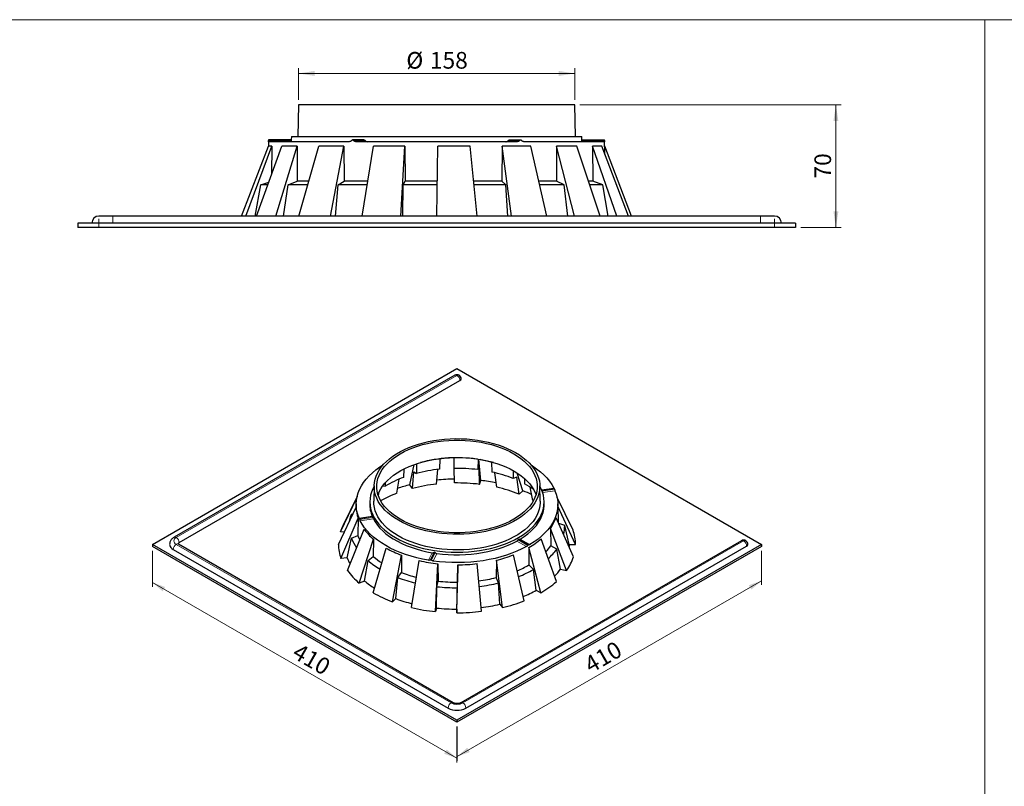
# Model space of a CAD drawing. Units: millimetres. Extents: x 10 to 593, y 4 to 410.
# Drawn here: x 213 to 401, y 264 to 410 of the extents above; entities that cross this region are included whole.
import ezdxf

# ---------------------------------------------------------------- set-up
doc = ezdxf.new("R2010")
doc.units = ezdxf.units.MM
doc.styles.add('SLDTEXTSTYLE2', font='ARIAL.TTF', dxfattribs={"width": 0.948})
doc.dimstyles.new('SLDDIMSTYLE0', dxfattribs={"dimtxt": 3.081982, "dimasz": 3.081982, "dimexe": 0, "dimexo": 0.0625, "dimgap": 0.770496, "dimtad": 1, "dimlfac": 3, "dimrnd": 1e-09, "dimzin": 12, "dimdsep": 46, "dimtxsty": 'SLDTEXTSTYLE2', "dimsah": 1, "dimcen": 0.09, "dimadec": 0, "dimazin": 3, "dimtfac": 1, "dimtofl": 0, "dimtmove": 0, "dimatfit": 3, "dimfxl": 1, "dimfrac": 2, "dimtolj": 1, "dimtzin": 12, "dimarcsym": 0})
doc.dimstyles.new('SLDDIMSTYLE1', dxfattribs={"dimtxt": 3.081982, "dimasz": 3.081982, "dimexe": 0, "dimexo": 0.0625, "dimgap": 0.770496, "dimtad": 1, "dimdec": 0, "dimlfac": 3, "dimrnd": 1e-09, "dimzin": 12, "dimdsep": 46, "dimtxsty": 'SLDTEXTSTYLE2', "dimsah": 1, "dimcen": 0.09, "dimadec": 0, "dimazin": 3, "dimtfac": 1, "dimtofl": 0, "dimtmove": 0, "dimatfit": 3, "dimfxl": 1, "dimfrac": 2, "dimtolj": 1, "dimtzin": 12, "dimarcsym": 0})
doc.dimstyles.new('SLDDIMSTYLE3', dxfattribs={"dimtxt": 3.081982, "dimasz": 3.081982, "dimexe": 0, "dimexo": 0.0625, "dimgap": 0.770496, "dimtad": 1, "dimlfac": 5, "dimrnd": 1e-09, "dimzin": 12, "dimdsep": 46, "dimtxsty": 'SLDTEXTSTYLE2', "dimsah": 1, "dimcen": 0.09, "dimadec": 0, "dimazin": 3, "dimtfac": 1, "dimtofl": 0, "dimtmove": 0, "dimatfit": 3, "dimfxl": 1, "dimfrac": 2, "dimtolj": 1, "dimtzin": 12, "dimarcsym": 0})

# ---------------------------------------------------------------- blocks, each defined once
blk = doc.blocks.new('*D11')
at = {"color": 7, "linetype": 'Continuous', "lineweight": 0, "true_color": 0xffffff}
for p, q in [((320.1, 393.76), (369.82, 393.76)), ((368.83, 393.76), (368.83, 370.43)), ((362.13, 370.43), (369.82, 370.43))]:
    blk.add_line(p, q, dxfattribs=at)
for points in [[(368.83, 393.76), (368.36, 390.68), (369.31, 390.68)], [(368.83, 370.43), (369.31, 373.51), (368.36, 373.51)]]:
    blk.add_solid(points, dxfattribs=at)
at = {"color": 7, "linetype": 'Continuous', "lineweight": 0, "true_color": 0xffffff, "insert": (364.74, 379.75), "char_height": 3.175, "attachment_point": 1, "rotation": 90, "style": 'SLDTEXTSTYLE2'}
blk.add_mtext('70', dxfattribs=at)
blk = doc.blocks.new('*D12')
at = {"color": 7, "linetype": 'Continuous', "lineweight": 0, "true_color": 0xffffff}
for p, q in [((266.49, 394.75), (266.49, 400.75)), ((319.11, 399.76), (266.49, 399.76)), ((319.11, 394.75), (319.11, 400.75))]:
    blk.add_line(p, q, dxfattribs=at)
for points in [[(266.49, 399.76), (269.57, 399.29), (269.57, 400.24)], [(319.11, 399.76), (316.03, 400.24), (316.03, 399.29)]]:
    blk.add_solid(points, dxfattribs=at)
at = {"color": 7, "linetype": 'Continuous', "lineweight": 0, "true_color": 0xffffff, "char_height": 3.175, "attachment_point": 1, "style": 'SLDTEXTSTYLE2'}
for s, insert in [('%%c', (287.03, 403.85)), ('158', (291.52, 403.85))]:
    blk.add_mtext(s, dxfattribs=dict(at, insert=insert))
blk = doc.blocks.new('SW_CENTERMARKSYMBOL_0')
at = {"color": 0, "linetype": 'Continuous', "lineweight": 0}
for q in [(-0.83, 0), (0, 0.83), (0, -0.83), (0.83, 0)]:
    blk.add_line((0, 0), q, dxfattribs=at)
blk = doc.blocks.new('SW_CENTERMARKSYMBOL_1')
at = {"color": 0, "linetype": 'Continuous', "lineweight": 0}
for q in [(-0.83, 0), (0, 0.83), (0, -0.83), (0.83, 0)]:
    blk.add_line((0, 0), q, dxfattribs=at)
blk = doc.blocks.new('*D15')
at = {"color": 7, "linetype": 'Continuous', "lineweight": 0, "true_color": 0xffffff}
for p, q in [((354.68, 308.86), (354.68, 302.34)), ((354.68, 303.14), (296.69, 269.67)), ((296.69, 275.38), (296.69, 268.86))]:
    blk.add_line(p, q, dxfattribs=at)
for points in [[(354.68, 303.14), (352.26, 302.3), (352.73, 301.48)], [(296.69, 269.67), (299.11, 270.52), (298.64, 271.34)]]:
    blk.add_solid(points, dxfattribs=at)
at = {"color": 7, "linetype": 'Continuous', "lineweight": 0, "true_color": 0xffffff, "insert": (320.58, 288.19), "char_height": 3.175, "attachment_point": 1, "rotation": 29.9973, "style": 'SLDTEXTSTYLE2'}
blk.add_mtext('410', dxfattribs=at)
blk = doc.blocks.new('*D16')
at = {"color": 7, "linetype": 'Continuous', "lineweight": 0, "true_color": 0xffffff}
for p, q in [((238.68, 308.86), (238.68, 302)), ((296.66, 269.34), (238.68, 302.81)), ((296.66, 275.38), (296.66, 268.53))]:
    blk.add_line(p, q, dxfattribs=at)
for points in [[(238.68, 302.81), (240.62, 301.14), (241.1, 301.96)], [(296.66, 269.34), (294.72, 271.01), (294.25, 270.19)]]:
    blk.add_solid(points, dxfattribs=at)
at = {"color": 7, "linetype": 'Continuous', "lineweight": 0, "true_color": 0xffffff, "insert": (266.66, 291.38), "char_height": 3.175, "attachment_point": 1, "rotation": 330.0027, "style": 'SLDTEXTSTYLE2'}
blk.add_mtext('410', dxfattribs=at)

msp = doc.modelspace()

# ---------------------------------------------------------------- linework, layer by layer
at = {"color": 7, "linetype": 'Continuous', "lineweight": 15}
msp.add_line((584.545117, 410), (10, 410), dxfattribs=at)
at = {"color": 7, "linetype": 'Continuous', "lineweight": 15, "true_color": 0xffffff}
msp.add_line((397.189156, 40), (397.189156, 410), dxfattribs=at)
at = {"color": 7, "linetype": 'Continuous', "lineweight": 30}
for p, q in [((266.490671, 393.762161), (266.38594, 387.762161)), ((319.112964, 393.762161), (266.490671, 393.762161)), ((319.217695, 387.762161), (319.112964, 393.762161)), ((260.807964, 387.114284), (260.787224, 385.926034)), ((265.123514, 387.095494), (260.807636, 387.095494)), ((276.160661, 386.762161), (260.8105, 386.762161)), ((265.135152, 387.762161), (265.123514, 387.095494)), ((265.135152, 387.762161), (292.801817, 387.762161)), ((278.962666, 387.095494), (276.804727, 387.095494)), ((308.151979, 386.762161), (277.451656, 386.762161)), ((292.801817, 387.762161), (320.468483, 387.762161)), ((306.640969, 387.095494), (308.798908, 387.095494)), ((324.793135, 386.762161), (309.442974, 386.762161)), ((320.480121, 387.095494), (320.468483, 387.762161)), ((320.480121, 387.095494), (324.795999, 387.095494)), ((324.844415, 384.321731), (324.795671, 387.114284)), ((255.669177, 372.595493), (260.788294, 385.928828)), ((256.475777, 372.595493), (261.43464, 385.928828)), ((258.504637, 372.595493), (263.323148, 385.928828)), ((261.43464, 385.928828), (260.788294, 385.928828)), ((261.43464, 385.928828), (261.361073, 380.499554)), ((262.186654, 372.595493), (266.27363, 385.928828)), ((266.27363, 385.928828), (263.323148, 385.928828)), ((266.27363, 385.928828), (266.243048, 379.262161)), ((266.561533, 372.595493), (270.345864, 385.928828)), ((275.151298, 385.928828), (270.345864, 385.928828)), ((272.558414, 372.595493), (275.151298, 385.928828)), ((275.151298, 385.928828), (275.185121, 379.262161)), ((278.613273, 372.595493), (280.787293, 385.928828)), ((286.716096, 385.928828), (280.787293, 385.928828)), ((286.012047, 372.595493), (286.716096, 385.928828)), ((286.716096, 385.928828), (286.809176, 379.262161)), ((292.825091, 372.595493), (293.057825, 385.928828)), ((299.20739, 385.928828), (293.057825, 385.928828)), ((300.499362, 372.595493), (299.20739, 385.928828)), ((305.289382, 385.928828), (305.22668, 379.262161)), ((307.033365, 372.595493), (305.289382, 385.928828)), ((310.723494, 385.928828), (305.289382, 385.928828)), ((313.814797, 372.595493), (310.723494, 385.928828)), ((319.511185, 385.928828), (315.619822, 385.928828)), ((315.619822, 385.928828), (315.620331, 379.262161)), ((319.075016, 372.595493), (315.619822, 385.928828)), ((323.931195, 372.595493), (319.511185, 385.928828)), ((324.232616, 385.928828), (322.476424, 385.928828)), ((322.476424, 385.928828), (322.540067, 379.262161)), ((327.11681, 372.595493), (322.476424, 385.928828)), ((329.308426, 372.595493), (324.232616, 385.928828)), ((329.934458, 372.595493), (324.816411, 385.926034)), ((259.336221, 378.554393), (260.851068, 379.088314)), ((264.555993, 378.554393), (266.243048, 379.262161)), ((268.414974, 379.262161), (266.243048, 379.262161)), ((274.075935, 378.554393), (275.185121, 379.262161)), ((279.680815, 379.262161), (275.185121, 379.262161)), ((286.446726, 378.554393), (286.809176, 379.262161)), ((292.941458, 379.262161), (286.809176, 379.262161)), ((305.22668, 379.262161), (299.856724, 379.262161)), ((306.001901, 378.554393), (305.22668, 379.262161)), ((315.620331, 379.262161), (312.278357, 379.262161)), ((317.065105, 378.554393), (315.620331, 379.262161)), ((322.540067, 379.262161), (321.77373, 379.262161)), ((324.434442, 378.554393), (322.540067, 379.262161)), ((258.224674, 372.595493), (259.336221, 378.554393)), ((260.60347, 378.554393), (259.336221, 378.554393)), ((263.660168, 372.595493), (264.555993, 378.554393)), ((268.228039, 378.554393), (264.555993, 378.554393)), ((273.532212, 372.595493), (274.075935, 378.554393)), ((279.578538, 378.554393), (274.075935, 378.554393)), ((286.337879, 372.595493), (286.446726, 378.554393)), ((292.929104, 378.554393), (286.446726, 378.554393)), ((306.001901, 378.554393), (299.923087, 378.554393)), ((306.349139, 372.595493), (306.001901, 378.554393)), ((317.065105, 378.554393), (312.441445, 378.554393)), ((317.810729, 372.595493), (317.065105, 378.554393)), ((324.434442, 378.554393), (321.975284, 378.554393)), ((325.464942, 372.595493), (324.434442, 378.554393)), ((224.468485, 371.26216), (224.468485, 370.428827)), ((361.13515, 371.26216), (224.468485, 371.26216)), ((231.13515, 372.595493), (228.468483, 372.595493)), ((354.468485, 372.595493), (231.13515, 372.595493)), ((357.135152, 372.595493), (354.468485, 372.595493)), ((361.13515, 371.26216), (361.13515, 370.428827)), ((361.13515, 370.428827), (224.468485, 370.428827)), ((238.69587, 310.081073), (296.678626, 343.553806)), ((296.678626, 343.553806), (354.661381, 310.081073)), ((296.278659, 342.287266), (242.821385, 311.427039)), ((243.787039, 310.407636), (297.244312, 341.267863)), ((293.390854, 326.35794), (293.339883, 324.379049)), ((296.057433, 326.559953), (296.101029, 324.546583)), ((300.702509, 326.294595), (300.668179, 324.304317)), ((301.214239, 322.243676), (300.856849, 326.272621)), ((286.567525, 324.404972), (286.51988, 322.829137)), ((287.714694, 321.424586), (288.547305, 325.28588)), ((288.938965, 325.406761), (288.959787, 323.593906)), ((296.187277, 321.763749), (296.11829, 324.54628)), ((300.896029, 324.675518), (300.668179, 324.304317)), ((300.978561, 321.509594), (300.896029, 324.675518)), ((301.280931, 326.184653), (301.11492, 326.235879)), ((303.275848, 325.762747), (303.330202, 323.84911)), ((288.209604, 320.734832), (288.472462, 323.921714)), ((288.472462, 323.921714), (288.959787, 323.593906)), ((292.804652, 321.558506), (293.030384, 324.335646)), ((304.239754, 320.951928), (303.891405, 323.703264)), ((307.398015, 324.101369), (307.389103, 322.616317)), ((308.086364, 322.881288), (307.389103, 322.616317)), ((308.497844, 319.658637), (308.086364, 322.881288)), ((309.202204, 320.284775), (308.165251, 323.611523)), ((309.51665, 322.586199), (309.546735, 321.607671)), ((280.89314, 321.21684), (280.830306, 318.277741)), ((282.546908, 321.218539), (282.99367, 321.136115)), ((282.993978, 321.736711), (282.99367, 321.136115)), ((285.22052, 319.797929), (285.678064, 322.473032)), ((288.209604, 320.734832), (287.714694, 321.424586)), ((300.978561, 321.509594), (301.214239, 322.243676)), ((311.141118, 318.422964), (310.632907, 320.941438)), ((312.526946, 318.277741), (312.464112, 321.21684)), ((315.190786, 320.740813), (312.830783, 320.375759)), ((274.470112, 312.45725), (277.615542, 318.952083)), ((277.657431, 319.184059), (274.939578, 313.619723)), ((281.744135, 319.318263), (281.880047, 320.108859)), ((308.497844, 319.658637), (309.202204, 320.284775)), ((318.771783, 312.792043), (315.742399, 318.987436)), ((274.091896, 310.081073), (277.470513, 317.177959)), ((277.480087, 317.811685), (277.466353, 317.169222)), ((280.07989, 318.283087), (280.069417, 317.793237)), ((311.141118, 318.422964), (311.218581, 318.380076)), ((313.287834, 317.793237), (313.277361, 318.283087)), ((315.885891, 317.403477), (315.877164, 317.811685)), ((315.885891, 317.403477), (315.886739, 317.355307)), ((315.886739, 317.355307), (315.953075, 314.233175)), ((319.265356, 310.081073), (315.886739, 317.355307)), ((274.585469, 307.370104), (277.858319, 315.047918)), ((276.361387, 315.281003), (276.15133, 314.406975)), ((276.524304, 315.854947), (276.870714, 315.918066)), ((277.858319, 315.047918), (277.804119, 311.733897)), ((280.606678, 315.391212), (278.105332, 315.004294)), ((318.887139, 307.704897), (315.537106, 315.158705)), ((317.190336, 313.697806), (316.047502, 314.023077)), ((318.040958, 310.081073), (317.190336, 313.697806)), ((275.186626, 312.380587), (274.470112, 312.45725)), ((275.811207, 305.091248), (278.991425, 312.941283)), ((276.599267, 311.234927), (277.804119, 311.733897)), ((314.483391, 313.10513), (314.521576, 309.786209)), ((317.546045, 305.091248), (314.483391, 313.10513)), ((296.678626, 276.608341), (238.69587, 310.081073)), ((238.69587, 310.081073), (238.69587, 309.672803)), ((296.678626, 276.200071), (238.69587, 309.672803)), ((295.947222, 279.913685), (243.62132, 310.120786)), ((275.783112, 307.517062), (276.599267, 311.234927)), ((278.064309, 302.695678), (280.761714, 311.059055)), ((280.761714, 311.059055), (280.743364, 307.736703)), ((354.661381, 310.081073), (296.678626, 276.608341)), ((354.661381, 309.672803), (296.678626, 276.200071)), ((350.867303, 310.773912), (297.41003, 279.913685)), ((298.375681, 278.894284), (351.832955, 309.754511)), ((310.35296, 310.011812), (308.52183, 311.068901)), ((310.369428, 309.488505), (310.369733, 306.165164)), ((312.649857, 300.861078), (310.369428, 309.488505)), ((315.621453, 302.979502), (312.704246, 311.152976)), ((315.658201, 309.163034), (314.521576, 309.786209)), ((318.040958, 310.081073), (319.265356, 310.081073)), ((354.661381, 310.081073), (354.661381, 309.672803)), ((242.655668, 309.101384), (294.98157, 278.894284)), ((275.783112, 307.517062), (274.585469, 307.370104)), ((279.73113, 306.983145), (280.743364, 307.736703)), ((280.707395, 300.861078), (283.205053, 309.363101)), ((284.37701, 299.145612), (286.088313, 308.015239)), ((286.088313, 308.015239), (286.108608, 304.693111)), ((309.471892, 299.335257), (307.431631, 308.077996)), ((316.414847, 305.36174), (315.658201, 309.163034)), ((279.073369, 303.096032), (279.73113, 306.983145)), ((288.035057, 298.034569), (289.46991, 306.988161)), ((292.562521, 297.260371), (293.027192, 306.379864)), ((293.027192, 306.379864), (293.083042, 303.06648)), ((296.678626, 297.042032), (296.832231, 306.178025)), ((296.832231, 306.178025), (296.762411, 302.871306)), ((301.374671, 297.326965), (300.521969, 306.401901)), ((304.171164, 307.05603), (304.133543, 303.736973)), ((305.322194, 298.034569), (304.171164, 307.05603)), ((311.236599, 305.311929), (310.369733, 306.165164)), ((285.043866, 299.73841), (285.443098, 303.746899)), ((285.443098, 303.746899), (286.108608, 304.693111)), ((311.784075, 301.360883), (311.236599, 305.311929)), ((316.414847, 305.36174), (317.546045, 305.091248)), ((279.073369, 303.096032), (278.064309, 302.695678)), ((292.78565, 297.955366), (292.865571, 302.018875)), ((292.865571, 302.018875), (293.083042, 303.06648)), ((296.754998, 301.812559), (296.762411, 302.871306)), ((304.598676, 302.730786), (304.133543, 303.736973)), ((304.853637, 298.687595), (304.598676, 302.730786)), ((296.678626, 297.748861), (296.754998, 301.812559)), ((311.784075, 301.360883), (312.649857, 300.861078)), ((285.043866, 299.73841), (284.37701, 299.145612)), ((304.853637, 298.687595), (305.322194, 298.034569)), ((292.78565, 297.955366), (292.562521, 297.260371)), ((296.678626, 297.748861), (296.678626, 297.042032)), ((296.678626, 276.608341), (296.678626, 276.200071))]:
    msp.add_line(p, q, dxfattribs=at)
at = {"color": 7, "linetype": 'Continuous', "lineweight": 0}
for p, q in [((260.80666, 386.984383), (265.12269, 386.984383)), ((277.019405, 386.984383), (279.177419, 386.984383)), ((306.426216, 386.984383), (308.58423, 386.984383)), ((320.480945, 386.984383), (324.796975, 386.984383)), ((231.13515, 371.26216), (231.13515, 372.595493)), ((354.468485, 371.26216), (354.468485, 372.595493)), ((243.221352, 311.387433), (296.678626, 342.24766)), ((312.805376, 320.436728), (315.103623, 320.79223)), ((312.845748, 320.339003), (315.221029, 320.70642)), ((312.898582, 320.203647), (315.260177, 320.568947)), ((315.335117, 320.293482), (312.994139, 319.93137)), ((278.022134, 315.056325), (280.52421, 315.443356)), ((280.637513, 315.356911), (278.136223, 314.970003)), ((278.17424, 314.832355), (280.675618, 315.219277)), ((280.755704, 314.944608), (278.253629, 314.557577)), ((295.547255, 279.874079), (243.221352, 310.081179)), ((351.26727, 310.734306), (297.809997, 279.874079)), ((309.935165, 309.656958), (308.103518, 310.714344)), ((308.316476, 310.943685), (310.147612, 309.886592)), ((308.421535, 311.059174), (310.252607, 310.002119)), ((308.735974, 311.079453), (310.56762, 310.022066)), ((291.278673, 307.038379), (291.949102, 308.482797)), ((292.236303, 308.545435), (291.566061, 307.101421)), ((292.380422, 308.577874), (291.710204, 307.13391)), ((291.854044, 307.056875), (292.524286, 308.500889)), ((292.813053, 308.349157), (292.142623, 306.90474))]:
    msp.add_line(p, q, dxfattribs=at)
at = {"color": 7, "linetype": 'Continuous', "lineweight": 30, "flags": 128}
for points in [[(307.8415, 327.548565), (308.56217, 327.10375), (309.229765, 326.63214), (309.841303, 326.135842), (310.394054, 325.617072), (310.885549, 325.078148), (311.313592, 324.521475), (311.676271, 323.949541), (311.971967, 323.364899), (312.19936, 322.770162), (312.357433, 322.167985), (312.445482, 321.561058), (312.463111, 320.95209), (312.410242, 320.343803), (312.287113, 319.738914), (312.094272, 319.140122), (311.832582, 318.550103), (311.50321, 317.971492), (311.107628, 317.406873), (310.647602, 316.858769), (310.125188, 316.329626), (309.542718, 315.821808), (308.902794, 315.337584), (308.208274, 314.879116), (307.462259, 314.448451), (306.668083, 314.047513), (305.829291, 313.678092), (304.949629, 313.34184), (304.033028, 313.040256), (303.08358, 312.774689), (302.105526, 312.546324), (301.103234, 312.356182), (300.08118, 312.205111), (299.04393, 312.093787), (297.996117, 312.022706), (296.942419, 311.992186), (295.887542, 312.002363), (294.836199, 312.053192), (293.793085, 312.144446), (292.762858, 312.275717), (291.75012, 312.446418), (290.759393, 312.655789), (289.795103, 312.902893), (288.861558, 313.186627), (287.962925, 313.505723), (287.103218, 313.858756), (286.286277, 314.244151), (285.515752, 314.660185), (284.795082, 315.105), (284.127486, 315.576609), (283.515948, 316.072908), (282.963198, 316.591677), (282.471703, 317.130602), (282.04366, 317.687275), (281.680981, 318.259209), (281.385285, 318.84385), (281.157892, 319.438587), (280.999818, 320.040764), (280.91177, 320.647692), (280.894141, 321.256659), (280.94701, 321.864946), (281.070139, 322.469836), (281.262979, 323.068628), (281.52467, 323.658647), (281.854041, 324.237258), (282.249624, 324.801876), (282.709649, 325.349981), (283.232064, 325.879123), (283.814533, 326.386941), (284.454458, 326.871165), (285.148978, 327.329634), (285.894992, 327.760299), (286.689169, 328.161237), (287.527961, 328.530657), (288.407623, 328.86691), (289.324224, 329.168493), (290.273671, 329.43406), (291.251725, 329.662425), (292.254017, 329.852567), (293.276071, 330.003638), (294.313321, 330.114962), (295.361135, 330.186043), (296.414833, 330.216564), (297.469709, 330.206387), (298.521053, 330.155558), (299.564167, 330.064304), (300.594394, 329.933033), (301.607132, 329.762331), (302.597858, 329.552961), (303.562148, 329.305857), (304.495694, 329.022123), (305.394327, 328.703027), (306.254034, 328.349993), (307.070974, 327.964599), (307.8415, 327.548565)], [(307.487893, 327.344432), (308.200345, 326.904049), (308.859077, 326.436624), (309.461018, 325.944339), (310.003362, 325.429487), (310.483579, 324.894469), (310.899432, 324.34178), (311.24898, 323.773997), (311.530595, 323.193767), (311.742964, 322.603795), (311.885094, 322.006833), (311.956327, 321.405662), (311.956327, 320.803087), (311.885094, 320.201917), (311.742964, 319.604954), (311.530595, 319.014983), (311.24898, 318.434753), (310.899432, 317.866969), (310.483579, 317.31428), (310.003362, 316.779263), (309.461018, 316.264411), (308.859077, 315.772126), (308.200345, 315.304701), (307.487893, 314.864318), (306.725044, 314.453028), (305.915353, 314.07275), (305.062598, 313.725257), (304.170751, 313.412168), (303.243973, 313.134945), (302.286584, 312.894878), (301.303048, 312.693088), (300.297951, 312.530515), (299.27598, 312.407918), (298.241898, 312.325867), (297.200528, 312.284746), (296.156724, 312.284746), (295.115353, 312.325867), (294.081272, 312.407918), (293.0593, 312.530515), (292.054203, 312.693088), (291.070667, 312.894878), (290.113278, 313.134945), (289.1865, 313.412168), (288.294654, 313.725257), (287.441898, 314.07275), (286.632207, 314.453028), (285.869358, 314.864318), (285.156906, 315.304701), (284.498175, 315.772126), (283.896233, 316.264411), (283.35389, 316.779263), (282.873672, 317.31428), (282.45782, 317.866969), (282.108271, 318.434753), (281.826656, 319.014983), (281.614288, 319.604954), (281.472157, 320.201917), (281.400925, 320.803087), (281.400925, 321.405662), (281.472157, 322.006833), (281.614288, 322.603795), (281.826656, 323.193767), (282.108271, 323.773997), (282.45782, 324.34178), (282.873672, 324.894469), (283.35389, 325.429487), (283.896233, 325.944339), (284.498175, 326.436624), (285.156906, 326.904049), (285.869358, 327.344432), (286.632207, 327.755722), (287.441898, 328.135999), (288.294654, 328.483493), (289.1865, 328.796581), (290.113278, 329.073805), (291.070667, 329.313871), (292.054203, 329.515661), (293.0593, 329.678234), (294.081272, 329.800832), (295.115353, 329.882882), (296.156724, 329.924004), (297.200528, 329.924004), (298.241898, 329.882882), (299.27598, 329.800832), (300.297951, 329.678234), (301.303048, 329.515661), (302.286584, 329.313871), (303.243973, 329.073805), (304.170751, 328.796581), (305.062598, 328.483493), (305.915353, 328.135999), (306.725044, 327.755722), (307.487893, 327.344432)], [(281.634239, 319.539624), (281.843765, 320.05127), (282.145959, 320.624187), (282.514463, 321.18402), (282.947595, 321.728214), (283.443378, 322.254286), (283.99955, 322.759836), (284.613575, 323.242558), (285.282649, 323.700248), (286.00372, 324.130819), (286.773499, 324.532305), (287.588473, 324.902874), (288.444923, 325.240837), (289.338941, 325.544651), (290.266448, 325.81293), (291.223213, 326.044449), (292.20487, 326.238153), (293.206939, 326.393157), (294.224849, 326.508753), (295.253955, 326.584416), (296.289561, 326.619799), (297.326943, 326.614742), (298.361366, 326.569266), (299.388112, 326.483581), (300.402495, 326.358075), (301.399887, 326.193323), (302.375736, 325.990076), (303.325591, 325.749261), (304.245117, 325.471978), (305.130119, 325.15949), (305.976559, 324.813225), (306.780575, 324.434762), (307.538498, 324.025828)], [(278.022134, 315.056325), (277.775118, 315.73455), (277.602009, 316.420361), (277.503483, 317.111077), (277.479928, 317.803997), (277.531435, 318.496413), (277.657802, 319.185617), (277.858535, 319.868915), (278.13285, 320.543634), (278.479674, 321.207137), (278.897651, 321.856831), (279.385146, 322.490174), (279.940255, 323.10469), (280.560806, 323.697978), (281.244373, 324.267718), (281.988285, 324.81168), (282.568978, 325.192019)], [(310.788274, 325.192019), (311.077027, 325.007277), (311.842684, 324.473464), (312.549054, 323.913071), (313.193374, 323.328288), (313.773127, 322.721403), (314.286044, 322.094786), (314.730123, 321.45089), (315.103623, 320.79223)], [(307.538498, 324.025828), (308.246869, 323.588288), (308.902458, 323.12414), (309.502271, 322.635501), (310.043574, 322.1246), (310.523895, 321.593768), (310.941045, 321.045429), (311.293117, 320.482083), (311.578507, 319.906301), (311.723013, 319.539624)], [(280.891205, 321.126338), (280.644257, 320.645085), (280.39759, 320.034374), (280.220641, 319.415657), (280.114168, 318.791584), (280.078626, 318.164828), (280.114168, 317.538071), (280.220641, 316.913999), (280.39759, 316.295282), (280.644257, 315.684571), (280.959586, 315.084481), (281.342225, 314.497582), (281.790539, 313.926386), (282.302604, 313.37334), (282.87623, 312.840812), (283.50896, 312.331082), (284.198085, 311.846333), (284.940654, 311.388641)], [(284.940654, 311.388641), (285.733485, 310.959965), (286.573186, 310.562142), (287.45616, 310.196875), (288.378626, 309.865727), (289.336634, 309.570118), (290.326081, 309.311312), (291.342731, 309.09042), (292.382229, 308.908384), (293.440126, 308.765986), (294.511891, 308.663835), (295.592934, 308.60237), (296.678626, 308.581852), (297.764318, 308.60237), (298.84536, 308.663835), (299.917125, 308.765986), (300.975022, 308.908384), (302.014521, 309.09042), (303.031171, 309.311312), (304.020618, 309.570118), (304.978626, 309.865727), (305.901092, 310.196875), (306.784066, 310.562142), (307.623767, 310.959965), (308.416598, 311.388641), (309.159167, 311.846333), (309.848292, 312.331082), (310.481021, 312.840812), (311.054648, 313.37334), (311.566713, 313.926386), (312.015026, 314.497582), (312.397665, 315.084481), (312.712994, 315.684571), (312.959661, 316.295282), (313.136611, 316.913999), (313.243084, 317.538071), (313.278626, 318.164828), (313.243084, 318.791584), (313.136611, 319.415657), (312.959661, 320.034374), (312.712994, 320.645085), (312.466047, 321.126338)], [(315.335117, 320.293482), (315.582134, 319.615257), (315.755243, 318.929446), (315.853769, 318.23873), (315.877323, 317.545809), (315.825817, 316.853394), (315.69945, 316.164189), (315.498716, 315.480892), (315.224401, 314.806173), (314.877578, 314.14267), (314.459601, 313.492976), (313.972105, 312.859633), (313.416996, 312.245116), (312.796446, 311.651828), (312.112878, 311.082089), (311.368967, 310.538126), (310.56762, 310.022066)], [(312.526946, 318.277741), (312.52594, 318.011938), (312.472862, 317.401229), (312.349242, 316.793932), (312.155634, 316.192756), (311.892902, 315.600389), (311.562219, 315.019475), (311.165062, 314.452609), (310.703205, 313.902322), (310.178712, 313.371073), (309.593923, 312.861234), (308.951452, 312.375083), (308.254167, 311.914789), (307.505184, 311.48241), (306.707845, 311.079876), (305.865715, 310.708985), (304.982552, 310.371394), (304.062302, 310.06861), (303.109075, 309.801987), (302.127127, 309.572712), (301.120846, 309.381813), (300.094724, 309.230141), (299.053345, 309.118374), (298.001361, 309.04701), (296.943468, 309.016368), (295.884393, 309.026586), (294.828865, 309.077617), (293.781599, 309.169234), (292.74727, 309.301027), (291.730501, 309.472409), (290.735832, 309.682613), (289.767704, 309.9307), (288.830442, 310.215563), (287.928232, 310.53593), (287.065103, 310.890368), (286.244911, 311.277297), (285.471318, 311.694987), (284.747779, 312.141572), (284.077527, 312.615059), (283.463555, 313.113333), (282.908603, 313.634168), (282.415152, 314.175238), (281.985406, 314.734126), (281.621283, 315.308337), (281.324409, 315.895305), (281.096112, 316.49241), (280.93741, 317.096984), (280.849011, 317.706327), (280.830306, 318.277741)], [(308.735974, 311.079453), (309.465582, 311.554522), (310.139134, 312.056421), (310.753676, 312.582951), (311.306515, 313.131804), (311.795227, 313.700573), (312.21767, 314.286765), (312.571993, 314.88781), (312.856639, 315.501074), (313.070365, 316.123867), (313.21223, 316.75346), (313.281615, 317.387092), (313.287834, 317.793237)], [(291.278673, 307.038379), (290.137717, 307.253996), (289.022334, 307.510357), (287.936885, 307.806458), (286.885615, 308.141142), (285.872632, 308.5131), (284.901898, 308.920879), (283.977207, 309.362883), (283.102175, 309.837385), (282.280224, 310.34253), (281.514568, 310.876343), (280.808198, 311.436736), (280.163877, 312.021519), (279.584125, 312.628404), (279.071207, 313.25502), (278.627129, 313.898917), (278.253629, 314.557577)], [(280.755704, 314.944608), (281.103581, 314.342309), (281.519736, 313.75462), (282.002345, 313.184117), (282.549294, 312.633301), (283.158183, 312.104586), (283.826346, 311.600292), (284.55085, 311.122627), (285.328521, 310.673687), (286.15595, 310.25544), (287.029508, 309.869718), (287.945368, 309.518214), (288.899512, 309.202467), (289.88776, 308.923862), (290.905778, 308.683621), (291.949102, 308.482797)], [(309.935165, 309.656958), (309.041226, 309.19435), (308.098952, 308.764899), (307.112028, 308.370284), (306.084312, 308.012048), (305.019823, 307.69159), (303.922721, 307.410165), (302.797297, 307.168872), (301.647951, 306.968655), (300.479177, 306.810296), (299.295543, 306.694415), (298.101676, 306.621465), (296.902247, 306.591731), (295.701944, 306.605329), (294.505459, 306.662207), (293.317471, 306.76214), (292.142623, 306.90474)], [(292.813053, 308.349157), (293.890536, 308.221927), (294.980243, 308.136137), (296.077395, 308.092165), (297.177183, 308.090202), (298.274785, 308.130257), (299.36539, 308.212153), (300.444216, 308.335535), (301.506536, 308.499858), (302.547689, 308.704404), (303.563113, 308.948275), (304.548357, 309.230402), (305.499101, 309.54955), (306.411177, 309.904318), (307.280587, 310.293151), (308.103518, 310.714344)], [(318.040958, 310.081073), (318.035354, 309.798599), (318.029437, 309.676112)]]:
    msp.add_lwpolyline(points, dxfattribs=at)
at = {"color": 7, "linetype": 'Continuous', "lineweight": 30}
for centre, radius, start, end in [((228.468484, 371.262161), 1.333333, 90, 180), ((357.135151, 371.262161), 1.333333, 0, 90), ((296.678626, 341.594427), 0.8, 60.00268827, 119.99731173), ((296.678626, 341.594427), 0.8, 0, 60.00268827), ((297.07826, 341.634351), 0.402351, 294.37481567, 354.30524723), ((296.683662, 299.736033), 26.843139, 82.00544128, 105.05195301), ((296.364003, 294.898078), 29.63567, 95.85684174, 104.46812448), ((296.684647, 292.378209), 32.173668, 82.88776283, 91.03938194), ((297.201565, 302.299313), 24.231192, 74.57962724, 80.30799522), ((293.433052, 303.911755), 20.140985, 110.07433511, 121.21931665), ((296.665614, 284.407706), 38.105629, 90.71924912, 95.72607781), ((297.923118, 298.748343), 25.676547, 68.36683566, 77.84338892), ((295.263587, 291.634004), 30.732143, 104.21937051, 108.80056356), ((296.326185, 288.683773), 33.062809, 96.11419384, 104.21077862), ((296.685793, 285.87234), 35.894871, 83.13139685, 90.79576186), ((296.982816, 286.874013), 35.621876, 78.41019084, 83.17788679), ((298.06919, 292.979276), 28.645159, 68.65004663, 77.56019267), ((301.651547, 306.976978), 16.625016, 54.70811782, 61.64728846), ((293.348874, 298.071827), 23.196845, 110.51225685, 118.89880632), ((299.946303, 296.691844), 25.3436, 64.32018946, 68.57909118), ((284.115408, 317.287441), 6.645797, 180.94392995, 199.69319176), ((285.847265, 317.692522), 5.778726, 179.00136298, 202.90566132), ((283.379559, 313.598531), 7.217059, 161.78097454, 171.6448587), ((307.935106, 317.762261), 8.035477, 324.5796153, 341.09453915), ((282.79909, 309.769614), 8.751872, 153.90133064, 162.1158919), ((310.210216, 313.662755), 6.980208, 345.97658592, 0.28771216), ((284.963356, 314.32327), 7.613116, 199.88418396, 206.68361264), ((288.014644, 319.654263), 11.246448, 216.64804085, 229.84118135), ((311.444246, 310.057538), 7.821145, 0.17241132, 20.46466439), ((243.122979, 310.178559), 1.174174, 184.68407364, 246.54735606), ((243.973455, 310.017146), 0.432704, 115.51934735, 162.03983888), ((281.913006, 310.104608), 7.821145, 180.17241132, 200.46466439), ((284.600651, 314.162943), 8.520295, 200.09952462, 213.97446922), ((302.665694, 322.76464), 15.349374, 300.1252807, 310.84417398), ((306.09555, 315.790608), 10.346531, 316.48924612, 324.52627093), ((351.267269, 310.081074), 0.8, 60.00268827, 119.99731173), ((351.267269, 310.081074), 0.8, 0, 60.00268827), ((351.666914, 310.12099), 0.402339, 294.37386913, 354.30619377), ((283.827635, 310.494628), 8.577894, 200.31131856, 208.74431238), ((290.457154, 319.25741), 15.06932, 229.86378008, 237.48350486), ((293.504837, 327.637969), 20.977519, 240.59422999, 249.29562691), ((298.057079, 332.274382), 25.948937, 283.62816559, 291.17816381), ((306.233362, 315.936981), 11.606634, 312.4222379, 324.29393793), ((309.90813, 310.661244), 9.453179, 323.89836945, 341.77582437), ((290.410779, 319.71367), 16.616894, 230.00668275, 239.68170498), ((296.392569, 336.765917), 30.571849, 256.91248885, 263.6800202), ((296.690625, 339.029387), 32.851667, 270.24697288, 276.69739517), ((300.186695, 323.765906), 20.334217, 293.03533369, 300.05184111), ((286.496934, 312.884143), 13.225505, 216.10255272, 230.38666667), ((295.294328, 329.972179), 28.014497, 249.41187873, 256.56283698), ((295.269228, 329.002353), 25.977995, 249.35173682, 255.92611907), ((300.279711, 324.293228), 21.916731, 291.75010058, 299.99553841), ((306.962102, 312.188123), 11.659927, 315.38325882, 324.16473378), ((289.866235, 316.015308), 16.8343, 230.12435053, 237.99767963), ((296.67052, 336.984504), 35.172046, 263.78952834, 270.13761633), ((296.671035, 335.92767), 33.05649, 263.76876682, 270.1583781), ((297.020286, 333.272433), 30.379958, 277.20475181, 283.54111616), ((297.031062, 334.212438), 32.378437, 276.91520735, 283.51641062), ((303.713736, 316.539524), 18.046272, 299.68150451, 311.2879465), ((292.950341, 322.267772), 24.66042, 240.23383734, 249.65601657), ((300.522525, 320.990189), 22.630337, 292.80181647, 299.84337007), ((295.201077, 326.977285), 29.071038, 249.54981895, 255.95780093), ((297.054034, 331.459856), 33.687607, 277.25539978, 283.3870097), ((298.296756, 327.718344), 30.503824, 283.31552053, 291.49080726), ((296.343666, 332.997573), 35.936675, 256.6321875, 263.96033765), ((296.670004, 334.384315), 36.635455, 263.91365057, 270.01348474), ((296.69223, 335.658511), 38.616482, 269.97981499, 276.96453728), ((296.678626, 282.151596), 3.672885, 242.48054475, 297.51945525)]:
    msp.add_arc(centre, radius, start, end, dxfattribs=at)
at = {"color": 7, "linetype": 'Continuous', "lineweight": 0}
for centre, radius, start, end in [((296.44429, 341.920556), 0.40238, 54.38233398, 114.3072375), ((296.912961, 341.920556), 0.40238, 65.6927625, 125.61766602), ((296.016135, 341.211972), 1.229448, 2.60558556, 57.3944762), ((243.469237, 310.734306), 0.698585, 110.78355296, 249.21644704), ((242.987006, 311.060302), 0.402409, 54.38344665, 114.292311), ((242.558862, 310.351745), 1.229448, 2.60558556, 57.3944762), ((243.883837, 309.045497), 1.22944, 122.60545013, 177.39461134), ((243.455688, 309.754076), 0.40238, 65.6927625, 125.61766602), ((351.032935, 310.407203), 0.40238, 54.38233398, 114.3072375), ((351.501606, 310.407203), 0.40238, 65.6927625, 125.61766602), ((350.604785, 309.698624), 1.22944, 2.60538866, 57.39454987), ((296.20974, 278.838397), 1.22944, 122.60545013, 177.39461134), ((295.781735, 279.546573), 0.402791, 65.8813249, 125.60102005), ((296.678626, 282.057623), 2.459241, 242.60973729, 297.39026271), ((297.575582, 279.546753), 0.402607, 54.39156546, 114.20493101), ((297.147512, 278.838397), 1.22944, 2.60538866, 57.39454987)]:
    msp.add_arc(centre, radius, start, end, dxfattribs=at)
at = {"color": 7, "linetype": 'Continuous', "lineweight": 30}
for points, knots in [([(260.810499, 386.762161), (260.809402, 386.762161), (260.808514, 386.767096), (260.807129, 386.78645), (260.806629, 386.801144), (260.805736, 386.858189), (260.805923, 386.914157), (260.806661, 386.984383)], [0, 0, 0, 0, 0.25, 0.25, 0.5, 0.5, 1, 1, 1, 1]), ([(260.807636, 387.095494), (260.807636, 387.095494), (260.807569, 387.085477), (260.807266, 387.047343), (260.807025, 387.019044), (260.806661, 386.984383)], [0, 0, 0, 0, 0.5, 0.5, 1, 1, 1, 1]), ([(265.12269, 386.984383), (265.122359, 386.949269), (265.122177, 386.918073), (265.122173, 386.863209), (265.122358, 386.839359), (265.123542, 386.782238), (265.125195, 386.762161), (265.127731, 386.762161)], [0, 0, 0, 0, 0.25, 0.25, 0.5, 0.5, 1, 1, 1, 1]), ([(265.123514, 387.095494), (265.123514, 387.095494), (265.123465, 387.085477), (265.123218, 387.047343), (265.123016, 387.019044), (265.12269, 386.984383)], [0, 0, 0, 0, 0.5, 0.5, 1, 1, 1, 1]), ([(276.589073, 386.984383), (276.561691, 386.94927), (276.531675, 386.918075), (276.466618, 386.863212), (276.431119, 386.839362), (276.32103, 386.78224), (276.241139, 386.762161), (276.160661, 386.762161)], [0, 0, 0, 0, 0.25, 0.25, 0.5, 0.5, 1, 1, 1, 1]), ([(276.589073, 386.984383), (276.616297, 387.019291), (276.649911, 387.047463), (276.723676, 387.085467), (276.764371, 387.095494), (276.804727, 387.095494)], [0, 0, 0, 0, 0.5, 0.5, 1, 1, 1, 1]), ([(276.804727, 387.095494), (276.845033, 387.095494), (276.88539, 387.085625), (276.959414, 387.047346), (276.992567, 387.019267), (277.019405, 386.984383)], [0, 0, 0, 0, 0.5, 0.5, 1, 1, 1, 1]), ([(277.451656, 386.762161), (277.41032, 386.762161), (277.369813, 386.767096), (277.290386, 386.78645), (277.251042, 386.801144), (277.140033, 386.858189), (277.073432, 386.914157), (277.019405, 386.984383)], [0, 0, 0, 0, 0.25, 0.25, 0.5, 0.5, 1, 1, 1, 1]), ([(278.962666, 387.095494), (279.00352, 387.095494), (279.043677, 387.085477), (279.117341, 387.047343), (279.150734, 387.019044), (279.177419, 386.984383)], [0, 0, 0, 0, 0.5, 0.5, 1, 1, 1, 1]), ([(279.177419, 386.984383), (279.204453, 386.949269), (279.234263, 386.918073), (279.299255, 386.863209), (279.334899, 386.839359), (279.446025, 386.782238), (279.527434, 386.762161), (279.610272, 386.762161)], [0, 0, 0, 0, 0.25, 0.25, 0.5, 0.5, 1, 1, 1, 1]), ([(305.993363, 386.762161), (306.034782, 386.762161), (306.075363, 386.767095), (306.154923, 386.786448), (306.194326, 386.801142), (306.305484, 386.858186), (306.372149, 386.914155), (306.426216, 386.984383)], [0, 0, 0, 0, 0.25, 0.25, 0.5, 0.5, 1, 1, 1, 1]), ([(308.58423, 386.984383), (308.557216, 386.94927), (308.527431, 386.918075), (308.462506, 386.863212), (308.426904, 386.839362), (308.315925, 386.78224), (308.234652, 386.762161), (308.151979, 386.762161)], [0, 0, 0, 0, 0.25, 0.25, 0.5, 0.5, 1, 1, 1, 1]), ([(308.58423, 386.984383), (308.611086, 387.019291), (308.644461, 387.047463), (308.717924, 387.085467), (308.758552, 387.095494), (308.798908, 387.095494)], [0, 0, 0, 0, 0.5, 0.5, 1, 1, 1, 1]), ([(308.798908, 387.095494), (308.839215, 387.095494), (308.879637, 387.085625), (308.953965, 387.047346), (308.987357, 387.019267), (309.014561, 386.984383)], [0, 0, 0, 0, 0.5, 0.5, 1, 1, 1, 1]), ([(309.442974, 386.762161), (309.402735, 386.762161), (309.363116, 386.767096), (309.285075, 386.78645), (309.246231, 386.801144), (309.136114, 386.858189), (309.069327, 386.914157), (309.014561, 386.984383)], [0, 0, 0, 0, 0.25, 0.25, 0.5, 0.5, 1, 1, 1, 1]), ([(320.475904, 386.762161), (320.477172, 386.762161), (320.478211, 386.767095), (320.479866, 386.786448), (320.480483, 386.801142), (320.481671, 386.858186), (320.481607, 386.914155), (320.480945, 386.984383)], [0, 0, 0, 0, 0.25, 0.25, 0.5, 0.5, 1, 1, 1, 1]), ([(324.796974, 386.984383), (324.797343, 386.94927), (324.797573, 386.918075), (324.797706, 386.863212), (324.797602, 386.839362), (324.796713, 386.78224), (324.79533, 386.762161), (324.793136, 386.762161)], [0, 0, 0, 0, 0.25, 0.25, 0.5, 0.5, 1, 1, 1, 1]), ([(300.591563, 326.310391), (300.586538, 326.309548), (300.531791, 326.300369), (300.471625, 326.309761), (300.416981, 326.318292)], [0, 0, 0, 0, 0.0917870504, 1, 1, 1, 1]), ([(315.103623, 320.79223), (315.116254, 320.770078), (315.139935, 320.728545), (315.158375, 320.727077), (315.166979, 320.726392)], [0, 0, 0, 0, 0.5333661028, 1, 1, 1, 1]), ([(315.221029, 320.70642), (315.21904, 320.710461), (315.211281, 320.72622), (315.200338, 320.741309), (315.193559, 320.738863), (315.191212, 320.738016)], [0, 0, 0, 0, 0.1839725041, 0.7174562405, 1, 1, 1, 1]), ([(315.260177, 320.568947), (315.255116, 320.596463), (315.248971, 320.623184), (315.235596, 320.670214), (315.228266, 320.69083), (315.22103, 320.706421)], [0, 0, 0, 0, 0.5, 0.5, 1, 1, 1, 1]), ([(315.260177, 320.568947), (315.265268, 320.54127), (315.270763, 320.514457), (315.282494, 320.462481), (315.288809, 320.437053), (315.308113, 320.366286), (315.321762, 320.325193), (315.335117, 320.293482)], [0, 0, 0, 0, 0.25, 0.25, 0.5, 0.5, 1, 1, 1, 1]), ([(278.097075, 314.998604), (278.091984, 314.991875), (278.086488, 314.988123), (278.074758, 314.98634), (278.068443, 314.988399), (278.049138, 315.003196), (278.03549, 315.024613), (278.022134, 315.056325)], [0, 0, 0, 0, 0.25, 0.25, 0.5, 0.5, 1, 1, 1, 1]), ([(278.097075, 314.998604), (278.102136, 315.005293), (278.108281, 315.006176), (278.121656, 314.996383), (278.128986, 314.985593), (278.136222, 314.970002)], [0, 0, 0, 0, 0.5, 0.5, 1, 1, 1, 1]), ([(280.52421, 315.443356), (280.534945, 315.420913), (280.555075, 315.378832), (280.573378, 315.377338), (280.581919, 315.376641)], [0, 0, 0, 0, 0.5333137364, 1, 1, 1, 1]), ([(280.606933, 315.389709), (280.607901, 315.390307), (280.613341, 315.393665), (280.624147, 315.382528), (280.633716, 315.364189), (280.637513, 315.356911)], [0, 0, 0, 0, 0.1155652016, 0.6490471449, 1, 1, 1, 1]), ([(280.637513, 315.356912), (280.644839, 315.341129), (280.652015, 315.320693), (280.665104, 315.273482), (280.670993, 315.24666), (280.675618, 315.219277)], [0, 0, 0, 0, 0.5, 0.5, 1, 1, 1, 1]), ([(280.675618, 315.219277), (280.680303, 315.191536), (280.685559, 315.164685), (280.697212, 315.112696), (280.703693, 315.087294), (280.7242, 315.016712), (280.739608, 314.975893), (280.755704, 314.944608)], [0, 0, 0, 0, 0.25, 0.25, 0.5, 0.5, 1, 1, 1, 1]), ([(278.136222, 314.970002), (278.14345, 314.954431), (278.150654, 314.933986), (278.163779, 314.886549), (278.169607, 314.859917), (278.174239, 314.832354)], [0, 0, 0, 0, 0.5, 0.5, 1, 1, 1, 1]), ([(278.253629, 314.557577), (278.245679, 314.573236), (278.237981, 314.591052), (278.223059, 314.630827), (278.21576, 314.653084), (278.195417, 314.723666), (278.183566, 314.776868), (278.174239, 314.832354)], [0, 0, 0, 0, 0.25, 0.25, 0.5, 0.5, 1, 1, 1, 1]), ([(242.821385, 311.427039), (242.761997, 311.390565), (242.609368, 311.296826), (242.397802, 311.117101), (242.20206, 310.885613), (242.061394, 310.632854), (241.969817, 310.363744), (241.959985, 310.177346), (241.955069, 310.084151)], [0, 0, 0, 0, 0.12106637068, 0.31114430663, 0.49187165733, 0.66465443167, 0.83233461131, 1, 1, 1, 1]), ([(243.62132, 310.120786), (243.604559, 310.131022), (243.556646, 310.160283), (243.524903, 310.19367), (243.527861, 310.189388), (243.528826, 310.18799)], [0, 0, 0, 0, 0.26601173, 0.7604322949, 1, 1, 1, 1]), ([(308.103518, 310.714344), (308.124037, 310.725568), (308.144104, 310.739061), (308.183377, 310.770404), (308.202791, 310.788507), (308.25746, 310.847433), (308.290107, 310.893732), (308.316476, 310.943685)], [0, 0, 0, 0, 0.25, 0.25, 0.5, 0.5, 1, 1, 1, 1]), ([(308.421535, 311.059174), (308.44155, 311.070728), (308.461256, 311.077173), (308.497509, 311.079297), (308.514003, 311.074856), (308.527294, 311.065388)], [0, 0, 0, 0, 0.5, 0.5, 1, 1, 1, 1]), ([(308.527294, 311.065388), (308.54076, 311.055796), (308.555485, 311.048924), (308.587327, 311.040425), (308.604665, 311.038839), (308.658314, 311.042405), (308.697089, 311.055763), (308.735974, 311.079453)], [0, 0, 0, 0, 0.25, 0.25, 0.5, 0.5, 1, 1, 1, 1]), ([(310.147612, 309.886592), (310.134444, 309.861607), (310.119894, 309.837812), (310.088111, 309.79252), (310.070651, 309.770807), (310.016123, 309.711779), (309.976059, 309.67949), (309.935165, 309.656957)], [0, 0, 0, 0, 0.25, 0.25, 0.5, 0.5, 1, 1, 1, 1]), ([(310.252607, 310.002119), (310.272621, 310.013672), (310.292335, 310.020113), (310.328612, 310.022224), (310.345123, 310.017773), (310.35843, 310.008295)], [0, 0, 0, 0, 0.5, 0.5, 1, 1, 1, 1]), ([(310.56762, 310.022066), (310.548104, 310.010262), (310.528854, 310.001132), (310.49087, 309.988008), (310.47193, 309.984029), (310.418144, 309.980489), (310.385392, 309.989093), (310.35843, 310.008295)], [0, 0, 0, 0, 0.25, 0.25, 0.5, 0.5, 1, 1, 1, 1]), ([(291.949102, 308.482797), (291.976199, 308.47815), (292.002847, 308.476073), (292.055279, 308.476851), (292.081345, 308.479796), (292.155152, 308.495901), (292.199796, 308.516439), (292.236303, 308.545435)], [0, 0, 0, 0, 0.25, 0.25, 0.5, 0.5, 1, 1, 1, 1]), ([(292.380423, 308.577874), (292.407763, 308.573645), (292.434645, 308.564562), (292.483987, 308.538158), (292.506369, 308.520759), (292.524286, 308.500889)], [0, 0, 0, 0, 0.5, 0.5, 1, 1, 1, 1]), ([(292.524286, 308.500889), (292.542437, 308.48076), (292.562419, 308.46232), (292.605913, 308.428711), (292.629733, 308.413408), (292.703888, 308.374378), (292.758071, 308.356752), (292.813053, 308.349157)], [0, 0, 0, 0, 0.25, 0.25, 0.5, 0.5, 1, 1, 1, 1]), ([(291.566061, 307.101421), (291.547802, 307.08691), (291.527756, 307.074645), (291.484243, 307.054449), (291.460468, 307.046479), (291.386636, 307.030234), (291.332923, 307.0292), (291.278673, 307.038379)], [0, 0, 0, 0, 0.25, 0.25, 0.5, 0.5, 1, 1, 1, 1]), ([(291.566061, 307.101421), (291.584213, 307.115847), (291.606665, 307.126262), (291.655975, 307.137361), (291.683197, 307.138087), (291.710204, 307.13391)], [0, 0, 0, 0, 0.5, 0.5, 1, 1, 1, 1]), ([(291.710204, 307.13391), (291.737177, 307.129737), (291.764196, 307.120699), (291.813789, 307.094165), (291.836018, 307.076885), (291.854044, 307.056874)], [0, 0, 0, 0, 0.5, 0.5, 1, 1, 1, 1]), ([(292.142623, 306.90474), (292.115158, 306.908595), (292.088209, 306.914863), (292.035304, 306.932032), (292.009064, 306.943111), (291.934935, 306.982205), (291.890332, 307.016591), (291.854044, 307.056874)], [0, 0, 0, 0, 0.25, 0.25, 0.5, 0.5, 1, 1, 1, 1]), ([(297.41003, 279.913685), (297.390047, 279.902819), (297.332838, 279.871709), (297.197859, 279.819819), (297.001661, 279.773007), (296.77646, 279.748094), (296.540416, 279.750413), (296.313439, 279.780516), (296.122001, 279.831976), (296.005993, 279.881034), (295.959294, 279.906978), (295.947222, 279.913685)], [0, 0, 0, 0, 0.0654268986, 0.1873174555, 0.313554989, 0.4442730064, 0.5776012511, 0.7112729775, 0.8424970098, 0.9592834436, 1, 1, 1, 1])]:
    msp.add_open_spline(points, degree=3, knots=knots, dxfattribs=at)
for points in [[(306.426216, 386.984383), (306.479876, 387.054082), (306.559349, 387.095494), (306.640969, 387.095494)], [(320.480945, 386.984383), (320.480288, 387.054082), (320.480121, 387.095494), (320.480121, 387.095494)], [(324.796974, 386.984383), (324.796241, 387.05408), (324.795999, 387.095494), (324.795999, 387.095494)], [(308.316476, 310.943685), (308.342646, 310.993261), (308.38155, 311.036091), (308.421535, 311.059174)], [(310.147612, 309.886592), (310.173749, 309.936187), (310.212622, 309.979036), (310.252607, 310.002119)], [(292.236303, 308.545435), (292.272535, 308.574214), (292.325801, 308.586323), (292.380423, 308.577874)]]:
    msp.add_open_spline(points, degree=3, dxfattribs=at)

# ---------------------------------------------------------------- block references
at = {"color": 7, "linetype": 'Continuous', "lineweight": 0}
for name, p in [('SW_CENTERMARKSYMBOL_1', (228.468484, 371.262161)), ('SW_CENTERMARKSYMBOL_0', (357.135151, 371.262161))]:
    msp.add_blockref(name, p, dxfattribs=at)

# ---------------------------------------------------------------- dimensions: what is measured, and where the dimension line sits
at = {"color": 7, "linetype": 'Continuous', "lineweight": 0, "true_color": 0xffffff}
dim = msp.add_linear_dim(base=(266.49067, 399.762161), p1=(319.112965, 393.762161), p2=(266.49067, 393.762161), text='%%c<>', dimstyle='SLDDIMSTYLE1', dxfattribs=at)
dim.commit()
dim.dimension.update_dxf_attribs({"geometry": '*D12', "text_midpoint": (292.801817, 399.762161), "dimtype": 160})
for base, p1, p2, angle, dimstyle, picture, middle in [((368.830909, 370.428827), (319.112965, 393.762161), (361.135151, 370.428827), 90, 'SLDDIMSTYLE0', '*D11', (368.830909, 382.095494)), ((238.681728, 302.810512), (296.664484, 276.191907), (238.681728, 309.664639), 330.00268827, 'SLDDIMSTYLE3', '*D16', (267.673106, 286.074146)), ((296.692768, 269.671824), (354.675524, 309.664639), (296.692768, 276.191907), 29.99731173, 'SLDDIMSTYLE3', '*D15', (325.684146, 286.40819))]:
    dim = msp.add_linear_dim(base=base, p1=p1, p2=p2, angle=angle, dimstyle=dimstyle, dxfattribs=at)
    dim.commit()
    dim.dimension.update_dxf_attribs({"geometry": picture, "text_midpoint": middle, "dimtype": 160})

doc.saveas('drawing.dxf')
